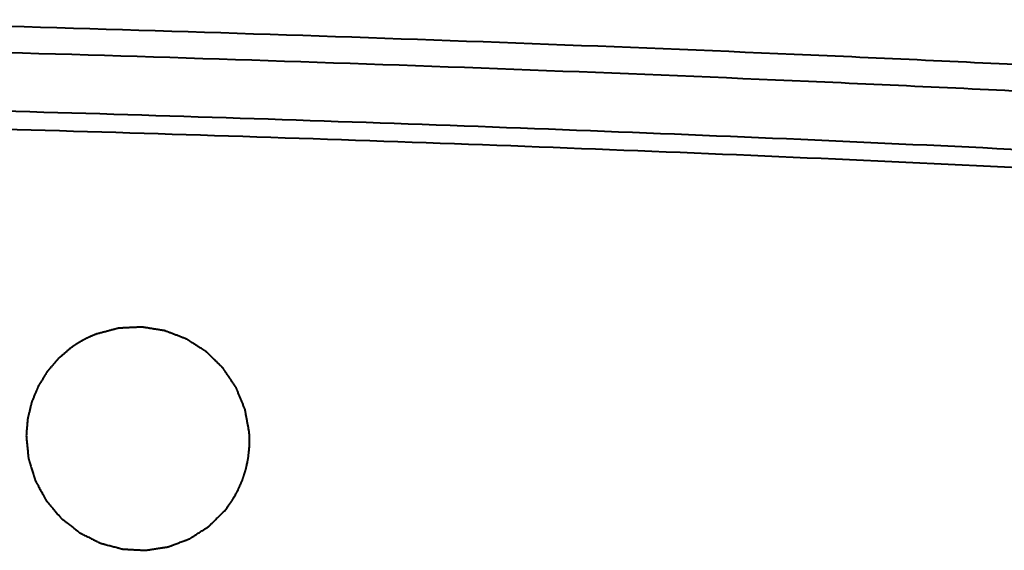
# Model space of a CAD drawing. Units: millimetres. Extents: x -4596 to -2916, y -311 to 2041.
# Drawn here: x -4038 to -4001, y 1744 to 1763 of the extents above; entities that cross this region are included whole.
import ezdxf

# ---------------------------------------------------------------- set-up
doc = ezdxf.new("R2010")
doc.units = ezdxf.units.MM
doc.header["$LTSCALE"] = 16.335
doc.layers.get('0').update_dxf_attribs({"linetype": 'CONTINUOUS', "lineweight": 40})

msp = doc.modelspace()

# ---------------------------------------------------------------- linework, layer by layer
for points, knots in [([(-4047.394, 1763.478), (-4040.81, 1763.318), (-4027.64, 1762.942), (-4011.183, 1762.319), (-3998.02, 1761.703), (-3988.149, 1761.167), (-3978.281, 1760.531), (-3971.708, 1760.007), (-3968.426, 1759.694)], [0, 0, 0, 0, 0.249895, 0.499843, 0.624842, 0.749861, 0.874909, 1, 1, 1, 1]), ([(-4047.447, 1762.489), (-4040.868, 1762.33), (-4027.71, 1761.954), (-4011.268, 1761.328), (-3998.116, 1760.709), (-3988.254, 1760.169), (-3978.396, 1759.528), (-3971.829, 1759.001), (-3968.55, 1758.686)], [0, 0, 0, 0, 0.2499, 0.499851, 0.624849, 0.749868, 0.874913, 1, 1, 1, 1]), ([(-3979.778, 1757.397), (-3982.59, 1757.594), (-3988.217, 1757.952), (-3999.473, 1758.575), (-4013.549, 1759.213), (-4027.628, 1759.717), (-4038.891, 1760.057), (-4044.524, 1760.2), (-4047.34, 1760.271)], [0, 0, 0, 0, 0.125056, 0.25009, 0.500107, 0.750074, 0.875042, 1, 1, 1, 1]), ([(-3979.345, 1756.687), (-3982.176, 1756.887), (-3987.84, 1757.249), (-3999.171, 1757.878), (-4013.34, 1758.523), (-4027.514, 1759.03), (-4038.852, 1759.372), (-4044.522, 1759.516), (-4047.357, 1759.588)], [0, 0, 0, 0, 0.125057, 0.250091, 0.500109, 0.750075, 0.875042, 1, 1, 1, 1]), ([(-4034.813, 1751.638), (-4034.817, 1751.637), (-4034.822, 1751.635), (-4034.829, 1751.632), (-4034.833, 1751.631), (-4034.836, 1751.629), (-4034.839, 1751.629), (-4034.84, 1751.628), (-4034.841, 1751.628), (-4034.842, 1751.627), (-4034.844, 1751.627), (-4034.846, 1751.626), (-4034.85, 1751.624), (-4034.855, 1751.622), (-4034.861, 1751.62), (-4034.869, 1751.617), (-4034.879, 1751.613), (-4034.891, 1751.608), (-4034.907, 1751.601), (-4034.922, 1751.595), (-4034.937, 1751.589), (-4034.952, 1751.582), (-4034.967, 1751.576), (-4034.98, 1751.57), (-4034.99, 1751.566), (-4034.996, 1751.563), (-4035.001, 1751.561), (-4035.006, 1751.559), (-4035.015, 1751.555), (-4035.028, 1751.549), (-4035.039, 1751.544), (-4035.044, 1751.542)], [0, 0, 0, 0, 0.0625, 0.09375, 0.125, 0.140625, 0.15625, 0.164062, 0.167969, 0.171875, 0.179688, 0.1875, 0.203125, 0.21875, 0.25, 0.28125, 0.3125, 0.375, 0.4375, 0.5, 0.5625, 0.625, 0.6875, 0.75, 0.78125, 0.8125, 0.828125, 0.84375, 0.875, 0.9375, 1, 1, 1, 1]), ([(-4029.043, 1747.953), (-4029.051, 1747.993), (-4029.065, 1748.073), (-4029.087, 1748.193), (-4029.109, 1748.313), (-4029.128, 1748.413), (-4029.142, 1748.493), (-4029.153, 1748.553), (-4029.163, 1748.603), (-4029.17, 1748.643), (-4029.175, 1748.673), (-4029.181, 1748.703), (-4029.186, 1748.728), (-4029.189, 1748.748), (-4029.192, 1748.763), (-4029.195, 1748.778), (-4029.197, 1748.791), (-4029.199, 1748.8), (-4029.2, 1748.804), (-4029.2, 1748.807), (-4029.201, 1748.809), (-4029.202, 1748.812), (-4029.204, 1748.817), (-4029.206, 1748.823), (-4029.209, 1748.83), (-4029.213, 1748.84), (-4029.22, 1748.856), (-4029.23, 1748.881), (-4029.246, 1748.919), (-4029.265, 1748.967), (-4029.289, 1749.025), (-4029.312, 1749.082), (-4029.336, 1749.14), (-4029.359, 1749.198), (-4029.383, 1749.255), (-4029.406, 1749.313), (-4029.43, 1749.371), (-4029.453, 1749.428), (-4029.473, 1749.477), (-4029.489, 1749.515), (-4029.5, 1749.544), (-4029.51, 1749.568), (-4029.518, 1749.587), (-4029.524, 1749.601), (-4029.528, 1749.612), (-4029.531, 1749.62), (-4029.532, 1749.623), (-4029.533, 1749.625), (-4029.534, 1749.627), (-4029.536, 1749.63), (-4029.538, 1749.633), (-4029.541, 1749.638), (-4029.545, 1749.643), (-4029.549, 1749.649), (-4029.555, 1749.658), (-4029.562, 1749.669), (-4029.574, 1749.686), (-4029.594, 1749.716), (-4029.623, 1749.759), (-4029.658, 1749.811), (-4029.693, 1749.863), (-4029.74, 1749.932), (-4029.786, 1750.001), (-4029.833, 1750.07), (-4029.868, 1750.122), (-4029.902, 1750.174), (-4029.932, 1750.217), (-4029.955, 1750.251), (-4029.972, 1750.277), (-4029.987, 1750.299), (-4029.998, 1750.316), (-4030.007, 1750.329), (-4030.014, 1750.34), (-4030.02, 1750.348), (-4030.024, 1750.354), (-4030.027, 1750.358), (-4030.029, 1750.361), (-4030.03, 1750.363), (-4030.032, 1750.365), (-4030.035, 1750.368), (-4030.039, 1750.372), (-4030.047, 1750.38), (-4030.056, 1750.389), (-4030.071, 1750.403), (-4030.089, 1750.421), (-4030.111, 1750.442), (-4030.133, 1750.464), (-4030.155, 1750.485), (-4030.184, 1750.514), (-4030.221, 1750.55), (-4030.279, 1750.607), (-4030.338, 1750.664), (-4030.396, 1750.721), (-4030.44, 1750.764), (-4030.484, 1750.807), (-4030.528, 1750.85), (-4030.565, 1750.886), (-4030.594, 1750.915), (-4030.612, 1750.933), (-4030.627, 1750.947), (-4030.636, 1750.956), (-4030.643, 1750.963), (-4030.648, 1750.968), (-4030.651, 1750.971), (-4030.653, 1750.972), (-4030.655, 1750.974), (-4030.657, 1750.976), (-4030.662, 1750.979), (-4030.667, 1750.982), (-4030.676, 1750.988), (-4030.687, 1750.995), (-4030.7, 1751.003), (-4030.718, 1751.015), (-4030.74, 1751.029), (-4030.766, 1751.046), (-4030.792, 1751.062), (-4030.827, 1751.085), (-4030.871, 1751.113), (-4030.941, 1751.158), (-4031.028, 1751.214), (-4031.116, 1751.27), (-4031.186, 1751.315), (-4031.23, 1751.343), (-4031.265, 1751.366), (-4031.291, 1751.383), (-4031.317, 1751.4), (-4031.339, 1751.414), (-4031.357, 1751.425), (-4031.37, 1751.433), (-4031.381, 1751.44), (-4031.389, 1751.446), (-4031.395, 1751.45), (-4031.399, 1751.452), (-4031.402, 1751.454), (-4031.404, 1751.455), (-4031.407, 1751.456), (-4031.411, 1751.458), (-4031.417, 1751.46), (-4031.427, 1751.464), (-4031.439, 1751.468), (-4031.458, 1751.476), (-4031.483, 1751.485), (-4031.521, 1751.5), (-4031.57, 1751.518), (-4031.628, 1751.54), (-4031.686, 1751.563), (-4031.744, 1751.585), (-4031.822, 1751.614), (-4031.899, 1751.644), (-4031.977, 1751.674), (-4032.025, 1751.692), (-4032.064, 1751.707), (-4032.093, 1751.718), (-4032.122, 1751.729), (-4032.151, 1751.74), (-4032.176, 1751.749), (-4032.195, 1751.757), (-4032.207, 1751.761), (-4032.217, 1751.765), (-4032.223, 1751.767), (-4032.227, 1751.769), (-4032.229, 1751.77), (-4032.232, 1751.77), (-4032.235, 1751.771), (-4032.24, 1751.772), (-4032.246, 1751.773), (-4032.256, 1751.774), (-4032.269, 1751.776), (-4032.284, 1751.779), (-4032.304, 1751.782), (-4032.329, 1751.786), (-4032.359, 1751.791), (-4032.399, 1751.797), (-4032.45, 1751.805), (-4032.51, 1751.815), (-4032.57, 1751.824), (-4032.65, 1751.837), (-4032.731, 1751.85), (-4032.811, 1751.863), (-4032.871, 1751.873), (-4032.931, 1751.882), (-4032.982, 1751.89), (-4033.017, 1751.896), (-4033.037, 1751.899), (-4033.049, 1751.901), (-4033.059, 1751.903), (-4033.067, 1751.904), (-4033.073, 1751.905), (-4033.078, 1751.906), (-4033.082, 1751.907), (-4033.085, 1751.907), (-4033.088, 1751.907), (-4033.09, 1751.907), (-4033.093, 1751.907), (-4033.101, 1751.906), (-4033.113, 1751.906), (-4033.128, 1751.905), (-4033.149, 1751.904), (-4033.174, 1751.903), (-4033.205, 1751.901), (-4033.246, 1751.899), (-4033.298, 1751.897), (-4033.359, 1751.894), (-4033.421, 1751.891), (-4033.483, 1751.888), (-4033.544, 1751.885), (-4033.606, 1751.882), (-4033.668, 1751.879), (-4033.729, 1751.876), (-4033.791, 1751.873), (-4033.842, 1751.87), (-4033.884, 1751.868), (-4033.909, 1751.867), (-4033.927, 1751.866), (-4033.938, 1751.866), (-4033.945, 1751.866), (-4033.952, 1751.865), (-4033.957, 1751.865), (-4033.96, 1751.865), (-4033.963, 1751.865), (-4033.965, 1751.864), (-4033.969, 1751.863), (-4033.978, 1751.86), (-4033.991, 1751.857), (-4034.006, 1751.853), (-4034.021, 1751.849), (-4034.041, 1751.844), (-4034.065, 1751.837), (-4034.095, 1751.829), (-4034.125, 1751.821), (-4034.165, 1751.811), (-4034.215, 1751.798), (-4034.275, 1751.782), (-4034.355, 1751.76), (-4034.454, 1751.734), (-4034.574, 1751.702), (-4034.694, 1751.67), (-4034.774, 1751.649), (-4034.813, 1751.638)], [0, 0, 0, 0, 0.015625, 0.03125, 0.046875, 0.0625, 0.070312, 0.078125, 0.085938, 0.089844, 0.09375, 0.097656, 0.101562, 0.103516, 0.105469, 0.107422, 0.109375, 0.110352, 0.11084, 0.111084, 0.111328, 0.111816, 0.112305, 0.113281, 0.114258, 0.115234, 0.117188, 0.121094, 0.125, 0.132812, 0.140625, 0.148438, 0.15625, 0.164062, 0.171875, 0.179688, 0.1875, 0.195312, 0.203125, 0.207031, 0.210938, 0.214844, 0.216797, 0.21875, 0.220703, 0.221191, 0.22168, 0.221924, 0.222168, 0.222656, 0.223145, 0.223633, 0.224609, 0.225586, 0.226562, 0.228516, 0.230469, 0.234375, 0.242188, 0.25, 0.257812, 0.265625, 0.28125, 0.289062, 0.296875, 0.304688, 0.3125, 0.316406, 0.320312, 0.324219, 0.326172, 0.328125, 0.330078, 0.331055, 0.332031, 0.33252, 0.333008, 0.333252, 0.333496, 0.333984, 0.334961, 0.335938, 0.337891, 0.339844, 0.34375, 0.347656, 0.351562, 0.355469, 0.359375, 0.367188, 0.375, 0.390625, 0.398438, 0.40625, 0.414062, 0.421875, 0.429688, 0.433594, 0.4375, 0.439453, 0.441406, 0.442383, 0.443359, 0.443848, 0.444092, 0.444336, 0.444824, 0.445312, 0.446289, 0.447266, 0.449219, 0.451172, 0.453125, 0.457031, 0.460938, 0.464844, 0.46875, 0.476562, 0.484375, 0.5, 0.515625, 0.523438, 0.53125, 0.535156, 0.539062, 0.542969, 0.546875, 0.548828, 0.550781, 0.552734, 0.553711, 0.554688, 0.555176, 0.555664, 0.555908, 0.556152, 0.556641, 0.557617, 0.558594, 0.560547, 0.5625, 0.566406, 0.570312, 0.578125, 0.585938, 0.59375, 0.601562, 0.609375, 0.625, 0.632812, 0.640625, 0.644531, 0.648438, 0.652344, 0.65625, 0.660156, 0.662109, 0.664062, 0.665039, 0.666016, 0.666504, 0.666748, 0.666992, 0.66748, 0.667969, 0.668945, 0.669922, 0.671875, 0.673828, 0.675781, 0.679688, 0.683594, 0.6875, 0.695312, 0.703125, 0.710938, 0.71875, 0.734375, 0.742188, 0.75, 0.757812, 0.765625, 0.769531, 0.771484, 0.773438, 0.774414, 0.775391, 0.776367, 0.776855, 0.777344, 0.777832, 0.778076, 0.77832, 0.778809, 0.779297, 0.78125, 0.783203, 0.785156, 0.789062, 0.792969, 0.796875, 0.804688, 0.8125, 0.820312, 0.828125, 0.835938, 0.84375, 0.851562, 0.859375, 0.867188, 0.875, 0.878906, 0.882812, 0.884766, 0.885742, 0.886719, 0.887695, 0.888184, 0.888672, 0.888916, 0.88916, 0.889648, 0.890625, 0.892578, 0.894531, 0.896484, 0.898438, 0.902344, 0.90625, 0.910156, 0.914062, 0.921875, 0.929688, 0.9375, 0.953125, 0.96875, 0.984375, 1, 1, 1, 1]), ([(-4035.272, 1751.429), (-4035.282, 1751.424), (-4035.296, 1751.416), (-4035.315, 1751.406), (-4035.327, 1751.399), (-4035.337, 1751.394), (-4035.343, 1751.39), (-4035.347, 1751.388), (-4035.349, 1751.387), (-4035.352, 1751.385), (-4035.356, 1751.383), (-4035.361, 1751.38), (-4035.368, 1751.376), (-4035.379, 1751.37), (-4035.393, 1751.362), (-4035.407, 1751.354), (-4035.418, 1751.347), (-4035.425, 1751.343), (-4035.43, 1751.34), (-4035.434, 1751.338), (-4035.436, 1751.337), (-4035.439, 1751.335), (-4035.443, 1751.333), (-4035.449, 1751.329), (-4035.458, 1751.324), (-4035.47, 1751.316), (-4035.481, 1751.309), (-4035.491, 1751.304), (-4035.498, 1751.299), (-4035.503, 1751.296), (-4035.508, 1751.293), (-4035.51, 1751.292), (-4035.512, 1751.291), (-4035.514, 1751.29), (-4035.516, 1751.288), (-4035.521, 1751.285), (-4035.528, 1751.281), (-4035.536, 1751.276), (-4035.546, 1751.269), (-4035.56, 1751.26), (-4035.576, 1751.25), (-4035.589, 1751.241), (-4035.6, 1751.234), (-4035.616, 1751.224), (-4035.64, 1751.208), (-4035.663, 1751.192), (-4035.679, 1751.181), (-4035.689, 1751.174), (-4035.707, 1751.161), (-4035.733, 1751.142), (-4035.754, 1751.128), (-4035.764, 1751.12)], [0, 0, 0, 0, 0.0625, 0.09375, 0.125, 0.140625, 0.15625, 0.164062, 0.167969, 0.171875, 0.179688, 0.1875, 0.203125, 0.21875, 0.25, 0.28125, 0.296875, 0.3125, 0.320312, 0.328125, 0.332031, 0.335938, 0.34375, 0.359375, 0.375, 0.40625, 0.4375, 0.453125, 0.46875, 0.484375, 0.492188, 0.496094, 0.5, 0.503906, 0.507812, 0.515625, 0.53125, 0.546875, 0.5625, 0.59375, 0.625, 0.65625, 0.671875, 0.6875, 0.75, 0.8125, 0.828125, 0.84375, 0.875, 0.9375, 1, 1, 1, 1]), ([(-4035.044, 1751.542), (-4035.048, 1751.54), (-4035.053, 1751.538), (-4035.059, 1751.535), (-4035.063, 1751.533), (-4035.067, 1751.531), (-4035.069, 1751.53), (-4035.07, 1751.53), (-4035.071, 1751.529), (-4035.072, 1751.529), (-4035.074, 1751.528), (-4035.076, 1751.527), (-4035.079, 1751.525), (-4035.084, 1751.523), (-4035.091, 1751.52), (-4035.098, 1751.517), (-4035.108, 1751.512), (-4035.12, 1751.506), (-4035.135, 1751.499), (-4035.155, 1751.489), (-4035.174, 1751.48), (-4035.194, 1751.47), (-4035.206, 1751.464), (-4035.215, 1751.459), (-4035.222, 1751.456), (-4035.226, 1751.453), (-4035.228, 1751.452), (-4035.231, 1751.451), (-4035.235, 1751.449), (-4035.243, 1751.444), (-4035.255, 1751.438), (-4035.267, 1751.432), (-4035.272, 1751.429)], [0, 0, 0, 0, 0.0625, 0.09375, 0.125, 0.140625, 0.15625, 0.164062, 0.167969, 0.171875, 0.179688, 0.1875, 0.203125, 0.21875, 0.25, 0.28125, 0.3125, 0.375, 0.4375, 0.5, 0.625, 0.6875, 0.75, 0.78125, 0.8125, 0.828125, 0.835938, 0.84375, 0.859375, 0.875, 0.9375, 1, 1, 1, 1]), ([(-4035.764, 1751.12), (-4035.794, 1751.095), (-4035.853, 1751.044), (-4035.927, 1750.981), (-4035.986, 1750.93), (-4036.031, 1750.892), (-4036.075, 1750.854), (-4036.12, 1750.816), (-4036.157, 1750.784), (-4036.183, 1750.762), (-4036.197, 1750.749), (-4036.209, 1750.74), (-4036.22, 1750.73), (-4036.228, 1750.723), (-4036.234, 1750.718), (-4036.236, 1750.716), (-4036.238, 1750.715), (-4036.239, 1750.713), (-4036.242, 1750.71), (-4036.246, 1750.705), (-4036.253, 1750.697), (-4036.261, 1750.688), (-4036.274, 1750.673), (-4036.29, 1750.654), (-4036.31, 1750.631), (-4036.336, 1750.601), (-4036.368, 1750.563), (-4036.407, 1750.517), (-4036.446, 1750.472), (-4036.485, 1750.426), (-4036.524, 1750.381), (-4036.556, 1750.343), (-4036.582, 1750.312), (-4036.602, 1750.29), (-4036.618, 1750.271), (-4036.631, 1750.255), (-4036.639, 1750.246), (-4036.645, 1750.238), (-4036.649, 1750.234), (-4036.652, 1750.23), (-4036.654, 1750.228), (-4036.655, 1750.226), (-4036.657, 1750.224), (-4036.661, 1750.217), (-4036.667, 1750.208), (-4036.674, 1750.195), (-4036.682, 1750.182), (-4036.693, 1750.165), (-4036.711, 1750.135), (-4036.737, 1750.093), (-4036.769, 1750.042), (-4036.8, 1749.99), (-4036.831, 1749.939), (-4036.863, 1749.888), (-4036.889, 1749.846), (-4036.91, 1749.812), (-4036.926, 1749.786), (-4036.941, 1749.761), (-4036.954, 1749.739), (-4036.965, 1749.722), (-4036.971, 1749.712), (-4036.977, 1749.703), (-4036.981, 1749.697), (-4036.984, 1749.691), (-4036.986, 1749.688), (-4036.987, 1749.686), (-4036.988, 1749.684), (-4036.989, 1749.682), (-4036.99, 1749.68), (-4036.992, 1749.676), (-4036.994, 1749.67), (-4036.997, 1749.663), (-4037.001, 1749.654), (-4037.006, 1749.642), (-4037.013, 1749.624), (-4037.023, 1749.601), (-4037.035, 1749.573), (-4037.046, 1749.545), (-4037.062, 1749.508), (-4037.081, 1749.462), (-4037.104, 1749.407), (-4037.127, 1749.351), (-4037.15, 1749.296), (-4037.173, 1749.24), (-4037.192, 1749.194), (-4037.206, 1749.162), (-4037.214, 1749.143), (-4037.219, 1749.129), (-4037.225, 1749.116), (-4037.23, 1749.105), (-4037.232, 1749.098), (-4037.234, 1749.095), (-4037.235, 1749.093), (-4037.235, 1749.091), (-4037.236, 1749.086), (-4037.238, 1749.08), (-4037.24, 1749.071), (-4037.243, 1749.058), (-4037.248, 1749.039), (-4037.254, 1749.014), (-4037.261, 1748.985), (-4037.271, 1748.946), (-4037.282, 1748.897), (-4037.297, 1748.839), (-4037.311, 1748.78), (-4037.325, 1748.722), (-4037.34, 1748.663), (-4037.351, 1748.615), (-4037.361, 1748.576), (-4037.368, 1748.546), (-4037.374, 1748.522), (-4037.379, 1748.503), (-4037.382, 1748.49), (-4037.384, 1748.481), (-4037.386, 1748.475), (-4037.387, 1748.47), (-4037.387, 1748.468), (-4037.387, 1748.465), (-4037.388, 1748.462), (-4037.388, 1748.454), (-4037.389, 1748.443), (-4037.391, 1748.427), (-4037.392, 1748.412), (-4037.394, 1748.391), (-4037.397, 1748.356), (-4037.401, 1748.304), (-4037.406, 1748.243), (-4037.411, 1748.181), (-4037.416, 1748.12), (-4037.423, 1748.037), (-4037.432, 1747.935), (-4037.438, 1747.853), (-4037.442, 1747.812)], [0, 0, 0, 0, 0.03125, 0.0625, 0.078125, 0.09375, 0.109375, 0.125, 0.140625, 0.148438, 0.152344, 0.15625, 0.160156, 0.164062, 0.165039, 0.166016, 0.166504, 0.166992, 0.167969, 0.169922, 0.171875, 0.175781, 0.179688, 0.1875, 0.195312, 0.203125, 0.21875, 0.234375, 0.25, 0.265625, 0.28125, 0.296875, 0.304688, 0.3125, 0.320312, 0.324219, 0.328125, 0.330078, 0.332031, 0.333008, 0.333496, 0.333984, 0.334961, 0.335938, 0.339844, 0.34375, 0.347656, 0.351562, 0.359375, 0.375, 0.390625, 0.40625, 0.421875, 0.4375, 0.453125, 0.460938, 0.46875, 0.476562, 0.484375, 0.488281, 0.492188, 0.494141, 0.496094, 0.498047, 0.499023, 0.499512, 0.5, 0.500488, 0.500977, 0.501953, 0.503906, 0.505859, 0.507812, 0.511719, 0.515625, 0.523438, 0.53125, 0.539062, 0.546875, 0.5625, 0.578125, 0.59375, 0.609375, 0.625, 0.640625, 0.648438, 0.652344, 0.65625, 0.660156, 0.664062, 0.665039, 0.666016, 0.666504, 0.666992, 0.667969, 0.669922, 0.671875, 0.675781, 0.679688, 0.6875, 0.695312, 0.703125, 0.71875, 0.734375, 0.75, 0.765625, 0.78125, 0.796875, 0.804688, 0.8125, 0.820312, 0.824219, 0.828125, 0.830078, 0.832031, 0.833008, 0.833496, 0.833984, 0.834961, 0.835938, 0.839844, 0.84375, 0.847656, 0.851562, 0.859375, 0.875, 0.890625, 0.90625, 0.921875, 0.9375, 0.96875, 1, 1, 1, 1]), ([(-4029.033, 1747.777), (-4029.033, 1747.779), (-4029.033, 1747.782), (-4029.033, 1747.785), (-4029.033, 1747.788), (-4029.033, 1747.789), (-4029.033, 1747.791), (-4029.033, 1747.791), (-4029.033, 1747.792), (-4029.034, 1747.793), (-4029.034, 1747.794), (-4029.034, 1747.796), (-4029.034, 1747.798), (-4029.034, 1747.802), (-4029.034, 1747.806), (-4029.034, 1747.812), (-4029.035, 1747.819), (-4029.035, 1747.832), (-4029.036, 1747.85), (-4029.037, 1747.869), (-4029.038, 1747.882), (-4029.039, 1747.889), (-4029.039, 1747.894), (-4029.039, 1747.899), (-4029.039, 1747.903), (-4029.04, 1747.905), (-4029.04, 1747.907), (-4029.04, 1747.908), (-4029.04, 1747.909), (-4029.04, 1747.91), (-4029.04, 1747.913), (-4029.04, 1747.916), (-4029.041, 1747.921), (-4029.041, 1747.928), (-4029.042, 1747.939), (-4029.043, 1747.948), (-4029.043, 1747.953)], [0, 0, 0, 0, 0.0625, 0.09375, 0.125, 0.140625, 0.15625, 0.164062, 0.167969, 0.171875, 0.179688, 0.1875, 0.203125, 0.21875, 0.25, 0.28125, 0.3125, 0.375, 0.5, 0.625, 0.6875, 0.71875, 0.75, 0.78125, 0.796875, 0.8125, 0.820312, 0.828125, 0.832031, 0.835938, 0.84375, 0.859375, 0.875, 0.90625, 0.9375, 1, 1, 1, 1]), ([(-4037.442, 1747.812), (-4037.437, 1747.759), (-4037.426, 1747.653), (-4037.414, 1747.52), (-4037.403, 1747.414), (-4037.396, 1747.335), (-4037.388, 1747.255), (-4037.382, 1747.189), (-4037.376, 1747.136), (-4037.373, 1747.096), (-4037.369, 1747.063), (-4037.367, 1747.037), (-4037.365, 1747.017), (-4037.363, 1747), (-4037.362, 1746.987), (-4037.361, 1746.979), (-4037.361, 1746.972), (-4037.36, 1746.968), (-4037.36, 1746.965), (-4037.36, 1746.963), (-4037.359, 1746.962), (-4037.358, 1746.96), (-4037.357, 1746.955), (-4037.355, 1746.948), (-4037.352, 1746.938), (-4037.349, 1746.928), (-4037.345, 1746.915), (-4037.338, 1746.892), (-4037.328, 1746.86), (-4037.316, 1746.821), (-4037.304, 1746.782), (-4037.292, 1746.743), (-4037.276, 1746.691), (-4037.256, 1746.626), (-4037.232, 1746.548), (-4037.208, 1746.47), (-4037.187, 1746.405), (-4037.171, 1746.353), (-4037.159, 1746.314), (-4037.147, 1746.275), (-4037.135, 1746.236), (-4037.125, 1746.204), (-4037.118, 1746.181), (-4037.114, 1746.168), (-4037.111, 1746.159), (-4037.108, 1746.149), (-4037.106, 1746.141), (-4037.105, 1746.137), (-4037.104, 1746.135), (-4037.104, 1746.133), (-4037.103, 1746.131), (-4037.101, 1746.129), (-4037.099, 1746.125), (-4037.096, 1746.119), (-4037.092, 1746.112), (-4037.085, 1746.1), (-4037.077, 1746.085), (-4037.067, 1746.067), (-4037.054, 1746.043), (-4037.038, 1746.013), (-4037.018, 1745.977), (-4036.992, 1745.929), (-4036.959, 1745.87), (-4036.92, 1745.798), (-4036.88, 1745.726), (-4036.841, 1745.655), (-4036.808, 1745.595), (-4036.782, 1745.547), (-4036.762, 1745.511), (-4036.746, 1745.481), (-4036.733, 1745.457), (-4036.723, 1745.439), (-4036.713, 1745.422), (-4036.705, 1745.407), (-4036.698, 1745.395), (-4036.694, 1745.387), (-4036.691, 1745.381), (-4036.688, 1745.377), (-4036.686, 1745.373), (-4036.685, 1745.37), (-4036.684, 1745.369), (-4036.684, 1745.368), (-4036.683, 1745.367), (-4036.682, 1745.366), (-4036.68, 1745.363), (-4036.677, 1745.36), (-4036.674, 1745.356), (-4036.669, 1745.351), (-4036.664, 1745.344), (-4036.655, 1745.334), (-4036.644, 1745.321), (-4036.631, 1745.305), (-4036.617, 1745.29), (-4036.6, 1745.269), (-4036.577, 1745.243), (-4036.551, 1745.212), (-4036.516, 1745.17), (-4036.471, 1745.118), (-4036.418, 1745.056), (-4036.365, 1744.993), (-4036.312, 1744.931), (-4036.268, 1744.879), (-4036.233, 1744.837), (-4036.206, 1744.806), (-4036.184, 1744.78), (-4036.167, 1744.759), (-4036.153, 1744.744), (-4036.142, 1744.731), (-4036.133, 1744.72), (-4036.128, 1744.714), (-4036.124, 1744.708), (-4036.121, 1744.705), (-4036.119, 1744.703), (-4036.118, 1744.702), (-4036.116, 1744.701), (-4036.115, 1744.699), (-4036.111, 1744.696), (-4036.105, 1744.691), (-4036.097, 1744.685), (-4036.088, 1744.679), (-4036.078, 1744.67), (-4036.059, 1744.656), (-4036.032, 1744.635), (-4036, 1744.609), (-4035.968, 1744.584), (-4035.935, 1744.559), (-4035.892, 1744.525), (-4035.839, 1744.483), (-4035.774, 1744.432), (-4035.71, 1744.382), (-4035.656, 1744.34), (-4035.613, 1744.306), (-4035.581, 1744.281), (-4035.549, 1744.256), (-4035.517, 1744.23), (-4035.49, 1744.209), (-4035.471, 1744.195), (-4035.46, 1744.186), (-4035.452, 1744.18), (-4035.444, 1744.174), (-4035.438, 1744.169), (-4035.434, 1744.166), (-4035.432, 1744.164), (-4035.431, 1744.163), (-4035.43, 1744.162), (-4035.427, 1744.161), (-4035.423, 1744.159), (-4035.417, 1744.156), (-4035.409, 1744.152), (-4035.397, 1744.146), (-4035.382, 1744.139), (-4035.364, 1744.13), (-4035.339, 1744.117), (-4035.309, 1744.102), (-4035.272, 1744.084), (-4035.223, 1744.06), (-4035.162, 1744.029), (-4035.089, 1743.993), (-4035.016, 1743.956), (-4034.943, 1743.92), (-4034.882, 1743.889), (-4034.833, 1743.865), (-4034.797, 1743.847), (-4034.766, 1743.832), (-4034.742, 1743.819), (-4034.724, 1743.81), (-4034.705, 1743.801), (-4034.69, 1743.794), (-4034.678, 1743.788), (-4034.67, 1743.784), (-4034.664, 1743.781), (-4034.66, 1743.778), (-4034.656, 1743.776), (-4034.653, 1743.775), (-4034.652, 1743.774), (-4034.651, 1743.774), (-4034.649, 1743.774), (-4034.648, 1743.773), (-4034.645, 1743.772), (-4034.641, 1743.771), (-4034.636, 1743.77), (-4034.629, 1743.768), (-4034.621, 1743.766), (-4034.608, 1743.763), (-4034.591, 1743.758), (-4034.572, 1743.753), (-4034.552, 1743.748), (-4034.526, 1743.741), (-4034.493, 1743.732), (-4034.454, 1743.722), (-4034.401, 1743.708), (-4034.336, 1743.69), (-4034.257, 1743.669), (-4034.178, 1743.648), (-4034.099, 1743.628), (-4034.034, 1743.61), (-4033.981, 1743.596), (-4033.942, 1743.586), (-4033.909, 1743.577), (-4033.883, 1743.57), (-4033.863, 1743.565), (-4033.847, 1743.56), (-4033.834, 1743.557), (-4033.825, 1743.555), (-4033.819, 1743.553), (-4033.815, 1743.552), (-4033.812, 1743.551), (-4033.81, 1743.551), (-4033.809, 1743.551), (-4033.806, 1743.551), (-4033.801, 1743.55), (-4033.794, 1743.55), (-4033.784, 1743.549), (-4033.774, 1743.549), (-4033.76, 1743.548), (-4033.736, 1743.547), (-4033.703, 1743.545), (-4033.662, 1743.543), (-4033.622, 1743.541), (-4033.581, 1743.538), (-4033.527, 1743.535), (-4033.46, 1743.532), (-4033.379, 1743.527), (-4033.298, 1743.523), (-4033.23, 1743.519), (-4033.176, 1743.516), (-4033.135, 1743.514), (-4033.095, 1743.512), (-4033.054, 1743.509), (-4033.021, 1743.508), (-4032.997, 1743.506), (-4032.984, 1743.506), (-4032.973, 1743.505), (-4032.963, 1743.504), (-4032.956, 1743.504), (-4032.951, 1743.504), (-4032.949, 1743.504), (-4032.947, 1743.504), (-4032.945, 1743.504), (-4032.942, 1743.504), (-4032.938, 1743.505), (-4032.931, 1743.506), (-4032.923, 1743.507), (-4032.91, 1743.509), (-4032.893, 1743.512), (-4032.873, 1743.515), (-4032.847, 1743.519), (-4032.813, 1743.524), (-4032.773, 1743.53), (-4032.72, 1743.538), (-4032.654, 1743.548), (-4032.574, 1743.561), (-4032.494, 1743.573), (-4032.414, 1743.585), (-4032.347, 1743.595), (-4032.294, 1743.603), (-4032.254, 1743.609), (-4032.221, 1743.614), (-4032.194, 1743.619), (-4032.174, 1743.622), (-4032.154, 1743.625), (-4032.138, 1743.627), (-4032.124, 1743.629), (-4032.116, 1743.631), (-4032.109, 1743.632), (-4032.104, 1743.632), (-4032.1, 1743.633), (-4032.097, 1743.633), (-4032.096, 1743.634), (-4032.094, 1743.634), (-4032.093, 1743.634), (-4032.092, 1743.635), (-4032.089, 1743.636), (-4032.085, 1743.637), (-4032.08, 1743.639), (-4032.074, 1743.642), (-4032.066, 1743.644), (-4032.054, 1743.649), (-4032.038, 1743.655), (-4032.019, 1743.662), (-4032, 1743.669), (-4031.975, 1743.679), (-4031.944, 1743.691), (-4031.906, 1743.705), (-4031.856, 1743.724), (-4031.793, 1743.747), (-4031.718, 1743.776), (-4031.642, 1743.804), (-4031.567, 1743.832), (-4031.504, 1743.856), (-4031.454, 1743.875), (-4031.416, 1743.889), (-4031.385, 1743.901), (-4031.36, 1743.91), (-4031.341, 1743.917), (-4031.325, 1743.923), (-4031.313, 1743.928), (-4031.305, 1743.931), (-4031.299, 1743.933), (-4031.295, 1743.935), (-4031.292, 1743.936), (-4031.29, 1743.936), (-4031.289, 1743.937), (-4031.287, 1743.939), (-4031.283, 1743.941), (-4031.277, 1743.945), (-4031.268, 1743.951), (-4031.26, 1743.956), (-4031.249, 1743.963), (-4031.229, 1743.976), (-4031.201, 1743.994), (-4031.167, 1744.016), (-4031.133, 1744.037), (-4031.099, 1744.059), (-4031.054, 1744.088), (-4030.998, 1744.124), (-4030.93, 1744.167), (-4030.862, 1744.21), (-4030.806, 1744.246), (-4030.761, 1744.275), (-4030.727, 1744.297), (-4030.693, 1744.319), (-4030.659, 1744.34), (-4030.631, 1744.358), (-4030.612, 1744.371), (-4030.6, 1744.378), (-4030.592, 1744.384), (-4030.583, 1744.389), (-4030.577, 1744.393), (-4030.573, 1744.396), (-4030.571, 1744.397), (-4030.57, 1744.398), (-4030.568, 1744.399), (-4030.566, 1744.401), (-4030.563, 1744.404), (-4030.558, 1744.409), (-4030.552, 1744.415), (-4030.543, 1744.424), (-4030.531, 1744.436), (-4030.516, 1744.451), (-4030.497, 1744.47), (-4030.473, 1744.494), (-4030.444, 1744.522), (-4030.405, 1744.561), (-4030.357, 1744.609), (-4030.299, 1744.666), (-4030.241, 1744.724), (-4030.164, 1744.8), (-4030.067, 1744.896), (-4029.99, 1744.973), (-4029.951, 1745.011)], [0, 0, 0, 0, 0.015625, 0.03125, 0.039062, 0.046875, 0.054688, 0.0625, 0.066406, 0.070312, 0.074219, 0.076172, 0.078125, 0.080078, 0.081055, 0.082031, 0.08252, 0.083008, 0.083252, 0.083374, 0.083496, 0.08374, 0.083984, 0.084961, 0.085938, 0.086914, 0.087891, 0.089844, 0.09375, 0.097656, 0.101562, 0.105469, 0.109375, 0.117188, 0.125, 0.132812, 0.140625, 0.144531, 0.148438, 0.152344, 0.15625, 0.160156, 0.162109, 0.163086, 0.164062, 0.165039, 0.166016, 0.16626, 0.166504, 0.166626, 0.166748, 0.166992, 0.16748, 0.167969, 0.168945, 0.169922, 0.171875, 0.173828, 0.175781, 0.179688, 0.183594, 0.1875, 0.195312, 0.203125, 0.210938, 0.21875, 0.226562, 0.230469, 0.234375, 0.238281, 0.240234, 0.242188, 0.244141, 0.246094, 0.24707, 0.248047, 0.248535, 0.249023, 0.249512, 0.249756, 0.249878, 0.25, 0.250122, 0.250244, 0.250488, 0.250977, 0.251465, 0.251953, 0.25293, 0.253906, 0.255859, 0.257812, 0.259766, 0.261719, 0.265625, 0.269531, 0.273438, 0.28125, 0.289062, 0.296875, 0.304688, 0.3125, 0.316406, 0.320312, 0.324219, 0.326172, 0.328125, 0.330078, 0.331055, 0.332031, 0.33252, 0.333008, 0.333252, 0.333374, 0.333496, 0.33374, 0.333984, 0.334961, 0.335938, 0.336914, 0.337891, 0.339844, 0.34375, 0.347656, 0.351562, 0.355469, 0.359375, 0.367188, 0.375, 0.382812, 0.390625, 0.394531, 0.398438, 0.402344, 0.40625, 0.410156, 0.412109, 0.413086, 0.414062, 0.415039, 0.416016, 0.41626, 0.416504, 0.416626, 0.416748, 0.416992, 0.41748, 0.417969, 0.418945, 0.419922, 0.421875, 0.423828, 0.425781, 0.429688, 0.433594, 0.4375, 0.445312, 0.453125, 0.460938, 0.46875, 0.476562, 0.480469, 0.484375, 0.488281, 0.490234, 0.492188, 0.494141, 0.496094, 0.49707, 0.498047, 0.498535, 0.499023, 0.499512, 0.499756, 0.499878, 0.5, 0.500122, 0.500244, 0.500488, 0.500977, 0.501465, 0.501953, 0.50293, 0.503906, 0.505859, 0.507812, 0.509766, 0.511719, 0.515625, 0.519531, 0.523438, 0.53125, 0.539062, 0.546875, 0.554688, 0.5625, 0.566406, 0.570312, 0.574219, 0.576172, 0.578125, 0.580078, 0.581055, 0.582031, 0.58252, 0.583008, 0.583252, 0.583374, 0.583496, 0.58374, 0.583984, 0.584961, 0.585938, 0.586914, 0.587891, 0.589844, 0.59375, 0.597656, 0.601562, 0.605469, 0.609375, 0.617188, 0.625, 0.632812, 0.640625, 0.644531, 0.648438, 0.652344, 0.65625, 0.660156, 0.662109, 0.663086, 0.664062, 0.665039, 0.666016, 0.66626, 0.666504, 0.666626, 0.666748, 0.666992, 0.66748, 0.667969, 0.668945, 0.669922, 0.671875, 0.673828, 0.675781, 0.679688, 0.683594, 0.6875, 0.695312, 0.703125, 0.710938, 0.71875, 0.726562, 0.730469, 0.734375, 0.738281, 0.740234, 0.742188, 0.744141, 0.746094, 0.74707, 0.748047, 0.748535, 0.749023, 0.749512, 0.749756, 0.749878, 0.75, 0.750122, 0.750244, 0.750488, 0.750977, 0.751465, 0.751953, 0.75293, 0.753906, 0.755859, 0.757812, 0.759766, 0.761719, 0.765625, 0.769531, 0.773438, 0.78125, 0.789062, 0.796875, 0.804688, 0.8125, 0.816406, 0.820312, 0.824219, 0.826172, 0.828125, 0.830078, 0.831055, 0.832031, 0.83252, 0.833008, 0.833252, 0.833374, 0.833496, 0.83374, 0.833984, 0.834961, 0.835938, 0.836914, 0.837891, 0.839844, 0.84375, 0.847656, 0.851562, 0.855469, 0.859375, 0.867188, 0.875, 0.882812, 0.890625, 0.894531, 0.898438, 0.902344, 0.90625, 0.910156, 0.912109, 0.913086, 0.914062, 0.915039, 0.916016, 0.91626, 0.916504, 0.916626, 0.916748, 0.916992, 0.91748, 0.917969, 0.918945, 0.919922, 0.921875, 0.923828, 0.925781, 0.929688, 0.933594, 0.9375, 0.945312, 0.953125, 0.960938, 0.96875, 0.984375, 1, 1, 1, 1]), ([(-4029.034, 1747.425), (-4029.034, 1747.427), (-4029.034, 1747.429), (-4029.034, 1747.433), (-4029.034, 1747.435), (-4029.034, 1747.437), (-4029.034, 1747.438), (-4029.034, 1747.439), (-4029.034, 1747.44), (-4029.034, 1747.441), (-4029.034, 1747.442), (-4029.034, 1747.443), (-4029.034, 1747.446), (-4029.033, 1747.449), (-4029.033, 1747.454), (-4029.033, 1747.46), (-4029.033, 1747.467), (-4029.032, 1747.48), (-4029.032, 1747.498), (-4029.031, 1747.516), (-4029.031, 1747.529), (-4029.031, 1747.537), (-4029.031, 1747.542), (-4029.031, 1747.547), (-4029.031, 1747.55), (-4029.03, 1747.553), (-4029.03, 1747.554), (-4029.03, 1747.556), (-4029.03, 1747.556), (-4029.03, 1747.558), (-4029.03, 1747.56), (-4029.03, 1747.564), (-4029.03, 1747.569), (-4029.03, 1747.576), (-4029.03, 1747.587), (-4029.03, 1747.595), (-4029.03, 1747.601)], [0, 0, 0, 0, 0.0625, 0.09375, 0.125, 0.140625, 0.15625, 0.164062, 0.167969, 0.171875, 0.179688, 0.1875, 0.203125, 0.21875, 0.25, 0.28125, 0.3125, 0.375, 0.5, 0.625, 0.6875, 0.71875, 0.75, 0.78125, 0.796875, 0.8125, 0.820312, 0.828125, 0.832031, 0.835938, 0.84375, 0.859375, 0.875, 0.90625, 0.9375, 1, 1, 1, 1]), ([(-4029.03, 1747.601), (-4029.03, 1747.603), (-4029.03, 1747.605), (-4029.03, 1747.609), (-4029.03, 1747.611), (-4029.03, 1747.613), (-4029.03, 1747.614), (-4029.03, 1747.615), (-4029.03, 1747.616), (-4029.03, 1747.617), (-4029.03, 1747.618), (-4029.03, 1747.62), (-4029.03, 1747.622), (-4029.03, 1747.626), (-4029.03, 1747.63), (-4029.03, 1747.636), (-4029.03, 1747.643), (-4029.03, 1747.656), (-4029.03, 1747.674), (-4029.031, 1747.693), (-4029.031, 1747.705), (-4029.031, 1747.713), (-4029.031, 1747.718), (-4029.031, 1747.723), (-4029.031, 1747.726), (-4029.031, 1747.729), (-4029.031, 1747.731), (-4029.031, 1747.732), (-4029.031, 1747.733), (-4029.031, 1747.734), (-4029.032, 1747.736), (-4029.032, 1747.74), (-4029.032, 1747.745), (-4029.032, 1747.752), (-4029.032, 1747.763), (-4029.033, 1747.771), (-4029.033, 1747.777)], [0, 0, 0, 0, 0.0625, 0.09375, 0.125, 0.140625, 0.15625, 0.164062, 0.167969, 0.171875, 0.179688, 0.1875, 0.203125, 0.21875, 0.25, 0.28125, 0.3125, 0.375, 0.5, 0.625, 0.6875, 0.71875, 0.75, 0.78125, 0.796875, 0.8125, 0.820312, 0.828125, 0.832031, 0.835938, 0.84375, 0.859375, 0.875, 0.90625, 0.9375, 1, 1, 1, 1]), ([(-4029.951, 1745.011), (-4029.919, 1745.055), (-4029.871, 1745.121), (-4029.815, 1745.198), (-4029.783, 1745.242), (-4029.759, 1745.275), (-4029.739, 1745.303), (-4029.723, 1745.325), (-4029.713, 1745.339), (-4029.705, 1745.35), (-4029.7, 1745.356), (-4029.696, 1745.361), (-4029.694, 1745.364), (-4029.693, 1745.367), (-4029.69, 1745.371), (-4029.685, 1745.38), (-4029.678, 1745.393), (-4029.667, 1745.411), (-4029.657, 1745.428), (-4029.644, 1745.452), (-4029.62, 1745.493), (-4029.586, 1745.552), (-4029.552, 1745.612), (-4029.528, 1745.653), (-4029.514, 1745.676), (-4029.504, 1745.694), (-4029.494, 1745.712), (-4029.486, 1745.725), (-4029.481, 1745.734), (-4029.479, 1745.738), (-4029.477, 1745.741), (-4029.476, 1745.744), (-4029.473, 1745.749), (-4029.47, 1745.757), (-4029.464, 1745.77), (-4029.458, 1745.785), (-4029.447, 1745.81), (-4029.433, 1745.841), (-4029.416, 1745.879), (-4029.4, 1745.916), (-4029.383, 1745.954), (-4029.366, 1745.991), (-4029.35, 1746.029), (-4029.336, 1746.06), (-4029.325, 1746.085), (-4029.318, 1746.101), (-4029.313, 1746.113), (-4029.309, 1746.122), (-4029.305, 1746.13), (-4029.303, 1746.136), (-4029.301, 1746.139), (-4029.3, 1746.141), (-4029.299, 1746.144), (-4029.298, 1746.147), (-4029.297, 1746.153), (-4029.294, 1746.161), (-4029.291, 1746.17), (-4029.287, 1746.184), (-4029.281, 1746.2), (-4029.273, 1746.226), (-4029.263, 1746.258), (-4029.25, 1746.297), (-4029.238, 1746.337), (-4029.225, 1746.376), (-4029.213, 1746.415), (-4029.2, 1746.454), (-4029.19, 1746.486), (-4029.181, 1746.512), (-4029.176, 1746.529), (-4029.172, 1746.542), (-4029.169, 1746.55), (-4029.167, 1746.556), (-4029.167, 1746.559), (-4029.166, 1746.562), (-4029.165, 1746.566), (-4029.163, 1746.576), (-4029.16, 1746.592), (-4029.156, 1746.612), (-4029.151, 1746.632), (-4029.146, 1746.659), (-4029.136, 1746.706), (-4029.122, 1746.773), (-4029.108, 1746.84), (-4029.099, 1746.887), (-4029.093, 1746.914), (-4029.089, 1746.934), (-4029.085, 1746.954), (-4029.082, 1746.969), (-4029.08, 1746.979), (-4029.079, 1746.983), (-4029.078, 1746.987), (-4029.078, 1746.99), (-4029.077, 1746.996), (-4029.076, 1747.004), (-4029.075, 1747.018), (-4029.073, 1747.035), (-4029.07, 1747.063), (-4029.067, 1747.097), (-4029.063, 1747.138), (-4029.057, 1747.192), (-4029.048, 1747.288), (-4029.04, 1747.37), (-4029.034, 1747.425)], [0, 0, 0, 0, 0.0625, 0.09375, 0.109375, 0.125, 0.140625, 0.148438, 0.15625, 0.160156, 0.164062, 0.166016, 0.166992, 0.167969, 0.169922, 0.171875, 0.179688, 0.1875, 0.195312, 0.203125, 0.21875, 0.25, 0.28125, 0.296875, 0.304688, 0.3125, 0.320312, 0.328125, 0.330078, 0.332031, 0.333008, 0.333984, 0.335938, 0.339844, 0.34375, 0.351562, 0.359375, 0.375, 0.390625, 0.40625, 0.421875, 0.4375, 0.453125, 0.46875, 0.476562, 0.484375, 0.488281, 0.492188, 0.496094, 0.498047, 0.499023, 0.5, 0.500977, 0.501953, 0.503906, 0.507812, 0.511719, 0.515625, 0.523438, 0.53125, 0.546875, 0.5625, 0.578125, 0.59375, 0.609375, 0.625, 0.640625, 0.648438, 0.65625, 0.660156, 0.664062, 0.666016, 0.666992, 0.667969, 0.669922, 0.671875, 0.679688, 0.6875, 0.695312, 0.703125, 0.71875, 0.75, 0.78125, 0.796875, 0.804688, 0.8125, 0.820312, 0.828125, 0.830078, 0.832031, 0.833008, 0.833984, 0.835938, 0.839844, 0.84375, 0.851562, 0.859375, 0.875, 0.890625, 0.90625, 0.9375, 1, 1, 1, 1])]:
    msp.add_open_spline(points, degree=3, knots=knots)

doc.saveas('drawing.dxf')
